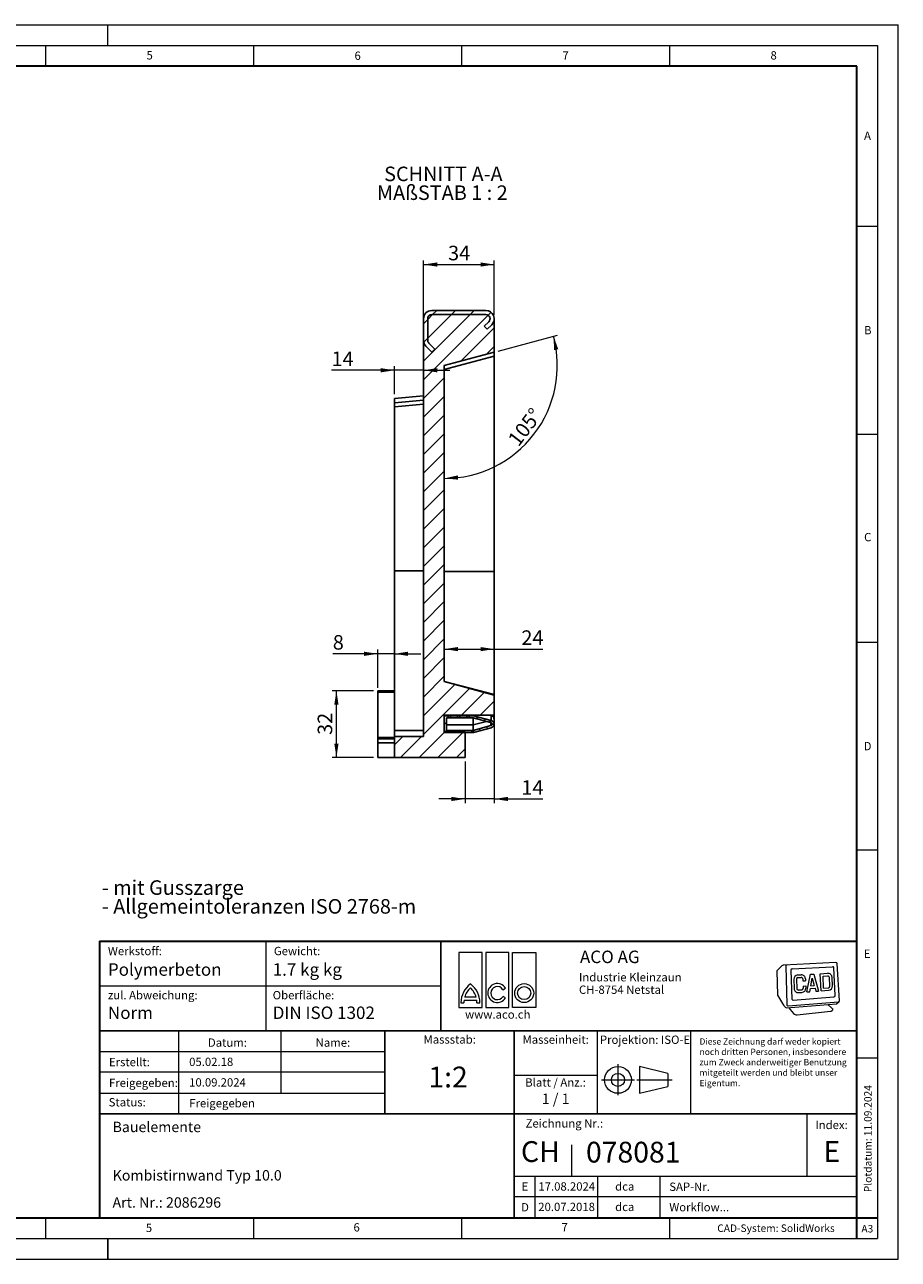
# Model space of a CAD drawing. Units: millimetres. Extents: x 0 to 420, y 0 to 297.
# Drawn here: x 210 to 420, y 0 to 297 of the extents above; entities that cross this region are included whole.
import ezdxf

# ---------------------------------------------------------------- set-up
doc = ezdxf.new("R2010")
doc.units = ezdxf.units.MM
doc.header["$PDSIZE"] = -1
doc.linetypes.add('CENTERX2', pattern=[20.32, 12.7, -2.54, 2.54, -2.54])
doc.styles.add('SLDTEXTSTYLE0', font='TXT', dxfattribs={"width": 0.605})
doc.styles.add('SLDTEXTSTYLE1', font='TXT', dxfattribs={"width": 0.75})
doc.styles.add('SLDTEXTSTYLE2', font='TXT', dxfattribs={"width": 0.563})
doc.styles.add('SLDTEXTSTYLE3', font='TXT', dxfattribs={"width": 0.692308})
doc.dimstyles.new('SLDDIMSTYLE0', dxfattribs={"dimtxt": 3.5, "dimasz": 3.302, "dimexe": 0, "dimexo": 0.0625, "dimgap": 0.875, "dimtad": 1, "dimlfac": 2, "dimrnd": 1e-09, "dimzin": 12, "dimdsep": 46, "dimtxsty": 'SLDTEXTSTYLE1', "dimsah": 1, "dimcen": 0.09, "dimadec": 0, "dimazin": 3, "dimtfac": 1, "dimtofl": 0, "dimtmove": 0, "dimatfit": 3, "dimfxl": 0, "dimfrac": 2, "dimtolj": 1, "dimtzin": 12, "dimarcsym": 0})
doc.dimstyles.new('SLDDIMSTYLE4', dxfattribs={"dimtxt": 3.5, "dimasz": 3.302, "dimexe": 0, "dimexo": 0.0625, "dimgap": 0.875, "dimtad": 1, "dimlfac": 2, "dimrnd": 1e-09, "dimzin": 12, "dimdsep": 46, "dimtxsty": 'SLDTEXTSTYLE1', "dimsah": 1, "dimcen": 0.09, "dimadec": 0, "dimazin": 3, "dimtfac": 1, "dimtmove": 0, "dimatfit": 0, "dimfxl": 0, "dimfrac": 2, "dimtolj": 1, "dimtzin": 12, "dimarcsym": 0})
doc.dimstyles.new('SLDDIMSTYLE5', dxfattribs={"dimtxt": 3.5, "dimasz": 3.302, "dimexe": 0, "dimexo": 0.0625, "dimgap": 0.875, "dimtad": 1, "dimdec": 4, "dimlfac": 2, "dimzin": 12, "dimdsep": 46, "dimtxsty": 'SLDTEXTSTYLE1', "dimsah": 1, "dimcen": 0.09, "dimazin": 3, "dimtfac": 1, "dimtofl": 0, "dimtmove": 0, "dimatfit": 3, "dimfxl": 0, "dimfrac": 2, "dimtolj": 1, "dimtzin": 12, "dimarcsym": 0})

# ---------------------------------------------------------------- blocks, each defined once
blk = doc.blocks.new('SW_NOTE_0')
at = {"color": 0, "linetype": 'Continuous', "lineweight": 0, "insert": (7.47, 2.58), "char_height": 2, "attachment_point": 2, "style": 'SLDTEXTSTYLE0'}
blk.add_mtext('www.aco.ch', dxfattribs=at)
blk = doc.blocks.new('SW_NOTE_0_1')
at = {"color": 0, "linetype": 'Continuous', "lineweight": 0, "insert": (0, 3.87), "char_height": 3, "attachment_point": 1, "style": 'SLDTEXTSTYLE0'}
blk.add_mtext('ACO AG', dxfattribs=at)
blk = doc.blocks.new('SW_NOTE_0_2')
at = {"color": 0, "linetype": 'Continuous', "lineweight": 0, "char_height": 2, "attachment_point": 1, "style": 'SLDTEXTSTYLE0'}
for s, insert in [('Industrie Kleinzaun', (0, 2.58)), ('CH-8754 Netstal', (0, -0.42))]:
    blk.add_mtext(s, dxfattribs=dict(at, insert=insert))
blk = doc.blocks.new('ACO-Logo')
at = {"color": 179, "linetype": 'Continuous', "lineweight": 18}
for p, q in [((0, 16.17), (0, 2.94)), ((5.59, 16.17), (0, 16.17)), ((5.59, 2.94), (5.59, 16.17)), ((6.46, 16.17), (6.46, 2.94)), ((12.05, 16.17), (6.46, 16.17)), ((12.05, 2.94), (12.05, 16.17)), ((12.93, 2.94), (12.93, 16.17)), ((12.93, 16.17), (18.52, 16.17)), ((18.52, 16.17), (18.52, 2.94)), ((77.51, 12.77), (76.49, 11.76)), ((90.64, 13.74), (78.15, 13.15)), ((78.63, 12.88), (78.84, 3.65)), ((79.85, 11.93), (80.09, 4.98)), ((80.13, 12.24), (89.85, 12.76)), ((90.46, 5.79), (90.16, 12.47)), ((91.53, 4.63), (90.96, 13.46)), ((76.49, 11.76), (76.65, 5.87)), ((80.53, 9.73), (80.61, 7.48)), ((81.17, 9.75), (81.24, 7.5)), ((81.47, 10.76), (82.27, 10.81)), ((81.51, 10.13), (82.31, 10.17)), ((82.69, 9.82), (82.71, 9.37)), ((82.71, 9.35), (83.34, 9.39)), ((83.33, 9.84), (83.34, 9.39)), ((83.7, 6.67), (84.51, 10.93)), ((84.51, 10.93), (85.35, 10.97)), ((84.64, 8.19), (84.97, 9.97)), ((84.97, 9.97), (85.45, 8.24)), ((85.35, 10.97), (86.49, 6.88)), ((86.88, 11.07), (88.67, 11.16)), ((87.08, 6.93), (86.88, 11.07)), ((87.55, 10.46), (88.71, 10.53)), ((87.68, 7.61), (87.55, 10.46)), ((89.19, 8.08), (89.09, 10.18)), ((89.82, 8.11), (89.73, 10.21)), ((10.61, 7.22), (11.22, 7.57)), ((81.63, 7.15), (82.43, 7.21)), ((81.68, 6.51), (82.48, 6.58)), ((82.75, 8.08), (83.39, 8.12)), ((82.75, 8.08), (82.77, 7.58)), ((83.39, 8.12), (83.4, 7.61)), ((83.7, 6.67), (84.36, 6.72)), ((84.36, 6.72), (84.51, 7.54)), ((84.51, 7.54), (85.63, 7.61)), ((84.64, 8.19), (85.45, 8.24)), ((85.63, 7.61), (85.85, 6.83)), ((85.85, 6.83), (86.49, 6.88)), ((87.08, 6.93), (88.91, 7.07)), ((87.68, 7.61), (88.85, 7.7)), ((0.51, 4.09), (1.21, 4.09)), ((1.26, 4.73), (4.33, 4.73)), ((4.18, 5.43), (1.41, 5.43)), ((4.37, 4.09), (5.08, 4.09)), ((11.23, 5.26), (10.63, 5.62)), ((76.65, 5.87), (78.03, 3.52)), ((78.03, 3.52), (78.36, 3.14)), ((78.36, 3.14), (78.47, 3.02)), ((78.8, 2.89), (90.8, 3.85)), ((79.16, 3.36), (91.26, 4.31)), ((80.41, 4.7), (90.18, 5.48)), ((88.68, 3.68), (89.67, 2.79)), ((90.8, 3.85), (91.4, 4.35)), ((0, 2.94), (5.59, 2.94)), ((6.46, 2.94), (12.05, 2.94)), ((18.52, 2.94), (12.93, 2.94)), ((79.26, 2.93), (80.49, 1.53)), ((81.34, 1.2), (89.33, 2.05)), ((89.67, 2.79), (89.75, 2.72)), ((89.75, 2.72), (89.8, 2.67)), ((89.8, 2.67), (89.84, 2.6)), ((89.84, 2.6), (89.87, 2.52)), ((89.87, 2.52), (89.87, 2.31))]:
    blk.add_line(p, q, dxfattribs=at)
for radius in [2.28, 1.58]:
    blk.add_circle((15.72, 6.41), radius, dxfattribs=at)
for centre, radius, start, end in [((78.19, 12.35), 0.8, 92.6996, 148.2554), ((78.93, 12.89), 0.3, 92.6996, 181.273), ((80.15, 11.94), 0.3, 93.0418, 181.9349), ((89.86, 12.46), 0.3, 2.5148, 93.0418), ((90.66, 13.44), 0.3, 3.7249, 92.6996), ((81.53, 9.76), 1, 93.1134, 181.9415), ((81.53, 9.76), 0.363, 93.1134, 181.9415), ((82.33, 9.81), 1, 1.9415, 93.1134), ((82.33, 9.81), 0.363, 1.9415, 93.1134), ((88.73, 10.16), 1, 2.6542, 93.1134), ((88.73, 10.16), 0.363, 2.6542, 93.1134), ((6.13, 4.07), 5.62, 126.4236, 179.7474), ((6.13, 4.07), 4.91, 132.7321, 163.9341), ((-0.54, 4.07), 5.62, 0.2526, 53.5764), ((-0.54, 4.07), 4.91, 16.0659, 47.2679), ((9.26, 6.41), 2.28, 30.7309, 330), ((9.26, 6.41), 1.58, 31.0558, 330), ((81.61, 7.51), 1, 181.9415, 274.3987), ((81.61, 7.51), 0.363, 181.9415, 274.3987), ((82.4, 7.57), 0.363, 274.3987, 1.9415), ((82.4, 7.57), 1, 274.3987, 1.9415), ((88.83, 8.07), 0.363, 274.3987, 2.6542), ((88.83, 8.07), 1, 274.3987, 2.6542), ((6.13, 4.07), 4.91, 172.3058, 179.7113), ((-0.54, 4.07), 4.91, 0.2887, 7.6942), ((78.77, 3.29), 0.4, 221.0091, 274.5606), ((79.14, 3.65), 0.3, 181.273, 274.4996), ((80.39, 4.99), 0.3, 181.9349, 274.6063), ((90.16, 5.78), 0.3, 274.6063, 2.5148), ((91.23, 4.61), 0.3, 274.4996, 3.7249), ((81.24, 2.19), 1, 221.4087, 276.0561), ((89.05, 4.1), 2.08, 277.7635, 279.1918), ((89.32, 2.43), 0.379, 279.1918, 281.4992), ((89.13, 3.35), 1.32, 281.4992, 285.2551), ((88.05, 7.32), 5.43, 285.2551, 287.1087), ((89.48, 2.66), 0.555, 287.1087, 303.6901), ((89.69, 2.35), 0.188, 303.6901, 332.3803), ((89.77, 2.31), 0.0984, 332.3803, 4.9765)]:
    blk.add_arc(centre, radius, start, end, dxfattribs=at)
at = {"color": 7, "linetype": 'Continuous', "lineweight": 0}
for name, p in [('SW_NOTE_0_1', (29.12, 12.75)), ('SW_NOTE_0_2', (28.89, 8.64)), ('SW_NOTE_0', (1.9, -0.32))]:
    blk.add_blockref(name, p, dxfattribs=at)
blk = doc.blocks.new('SW_NOTE_0_3')
at = {"color": 0, "linetype": 'Continuous', "lineweight": 18, "char_height": 3.5, "attachment_point": 1, "style": 'SLDTEXTSTYLE1'}
for s, insert in [('- mit Gusszarge', (0, 4.51)), ('- Allgemeintoleranzen ISO 2768-m', (0, -0.01))]:
    blk.add_mtext(s, dxfattribs=dict(at, insert=insert))
blk = doc.blocks.new('SW_NOTE_0_4')
at = {"color": 0, "linetype": 'Continuous', "lineweight": 0, "char_height": 1.5, "attachment_point": 1, "style": 'SLDTEXTSTYLE0'}
for s, insert in [('Diese Zeichnung darf weder kopiert', (0, 1.93)), ('zum Zweck anderweitiger Benutzung', (0, -3.07)), ('noch dritten Personen, insbesondere', (0, -0.57)), ('mitgeteilt werden und bleibt unser', (0, -5.57)), ('Eigentum.', (0, -8.07))]:
    blk.add_mtext(s, dxfattribs=dict(at, insert=insert))
blk = doc.blocks.new('_D_12')
at = {"color": 179, "linetype": 'Continuous', "lineweight": 18}
for p, q in [((310.87, 146.79), (322.87, 146.79)), ((322.87, 146.79), (334.57, 146.79))]:
    blk.add_line(p, q, dxfattribs=at)
for points in [[(310.87, 146.79), (314.17, 146.28), (314.17, 147.29)], [(322.87, 146.79), (319.57, 147.29), (319.57, 146.28)]]:
    blk.add_solid(points, dxfattribs=at)
at = {"color": 179, "linetype": 'Continuous', "lineweight": 18, "insert": (329.4, 151.3), "char_height": 3.5, "attachment_point": 1, "style": 'SLDTEXTSTYLE1'}
blk.add_mtext('24', dxfattribs=at)
blk = doc.blocks.new('_D_13')
at = {"color": 179, "linetype": 'Continuous', "lineweight": 18}
for p, q in [((322.87, 129.89), (322.87, 109.74)), ((315.87, 119.74), (315.87, 109.74)), ((315.87, 110.74), (309.52, 110.74)), ((322.87, 110.74), (315.87, 110.74)), ((322.87, 110.74), (334.57, 110.74))]:
    blk.add_line(p, q, dxfattribs=at)
for points in [[(315.87, 110.74), (312.57, 111.25), (312.57, 110.24)], [(322.87, 110.74), (326.17, 110.24), (326.17, 111.25)]]:
    blk.add_solid(points, dxfattribs=at)
at = {"color": 179, "linetype": 'Continuous', "lineweight": 18, "insert": (329.4, 115.26), "char_height": 3.5, "attachment_point": 1, "style": 'SLDTEXTSTYLE1'}
blk.add_mtext('14', dxfattribs=at)
blk = doc.blocks.new('_D_14')
at = {"color": 179, "linetype": 'Continuous', "lineweight": 18}
for p, q in [((305.87, 222.07), (305.87, 240.3)), ((305.87, 239.3), (322.87, 239.3)), ((322.87, 227.24), (322.87, 240.3))]:
    blk.add_line(p, q, dxfattribs=at)
for points in [[(305.87, 239.3), (309.17, 238.8), (309.17, 239.81)], [(322.87, 239.3), (319.57, 239.81), (319.57, 238.8)]]:
    blk.add_solid(points, dxfattribs=at)
at = {"color": 179, "linetype": 'Continuous', "lineweight": 18, "insert": (311.78, 243.82), "char_height": 3.5, "attachment_point": 1, "style": 'SLDTEXTSTYLE1'}
blk.add_mtext('34', dxfattribs=at)
blk = doc.blocks.new('_D_15')
at = {"color": 179, "linetype": 'Continuous', "lineweight": 18}
for p, q in [((298.87, 213.87), (283.76, 213.87)), ((298.87, 208.11), (298.87, 214.87)), ((305.87, 213.87), (298.87, 213.87)), ((305.87, 213.87), (312.22, 213.87))]:
    blk.add_line(p, q, dxfattribs=at)
for points in [[(298.87, 213.87), (295.57, 214.38), (295.57, 213.36)], [(305.87, 213.87), (309.17, 213.36), (309.17, 214.38)]]:
    blk.add_solid(points, dxfattribs=at)
at = {"color": 179, "linetype": 'Continuous', "lineweight": 18, "insert": (283.76, 218.38), "char_height": 3.5, "attachment_point": 1, "style": 'SLDTEXTSTYLE1'}
blk.add_mtext('14', dxfattribs=at)
blk = doc.blocks.new('_D_16')
at = {"color": 179, "linetype": 'Continuous', "lineweight": 18}
for p, q in [((294.87, 145.66), (284.06, 145.66)), ((294.87, 137.45), (294.87, 146.66)), ((298.87, 145.66), (294.87, 145.66)), ((298.87, 145.66), (305.22, 145.66))]:
    blk.add_line(p, q, dxfattribs=at)
for points in [[(294.87, 145.66), (291.57, 146.17), (291.57, 145.15)], [(298.87, 145.66), (302.17, 145.15), (302.17, 146.17)]]:
    blk.add_solid(points, dxfattribs=at)
at = {"color": 179, "linetype": 'Continuous', "lineweight": 18, "insert": (284.06, 150.17), "char_height": 3.5, "attachment_point": 1, "style": 'SLDTEXTSTYLE1'}
blk.add_mtext('8', dxfattribs=at)
blk = doc.blocks.new('_D_17')
at = {"color": 179, "linetype": 'Continuous', "lineweight": 18}
for p, q in [((293.87, 136.74), (283.93, 136.74)), ((284.93, 120.74), (284.93, 136.74)), ((293.87, 120.74), (283.93, 120.74))]:
    blk.add_line(p, q, dxfattribs=at)
for points in [[(284.93, 136.74), (284.42, 133.44), (285.44, 133.44)], [(284.93, 120.74), (285.44, 124.05), (284.42, 124.05)]]:
    blk.add_solid(points, dxfattribs=at)
at = {"color": 179, "linetype": 'Continuous', "lineweight": 18, "insert": (280.42, 126.16), "char_height": 3.5, "attachment_point": 1, "rotation": 90, "style": 'SLDTEXTSTYLE1'}
blk.add_mtext('32', dxfattribs=at)
blk = doc.blocks.new('_D_18')
at = {"color": 179, "linetype": 'Continuous', "lineweight": 18}
blk.add_line((323.83, 218.5), (338.08, 222.32), dxfattribs=at)
blk.add_arc((310.87, 215.03), 27.17, 270, 15, dxfattribs=at)
for points in [[(337.11, 222.06), (337.27, 218.72), (338.27, 218.93)], [(310.87, 187.86), (314.19, 187.55), (314.13, 188.57)]]:
    blk.add_solid(points, dxfattribs=at)
at = {"color": 179, "linetype": 'Continuous', "lineweight": 18, "insert": (325.91, 197.42), "char_height": 3.5, "attachment_point": 1, "rotation": 52.5, "style": 'SLDTEXTSTYLE1'}
blk.add_mtext('105°', dxfattribs=at)
blk = doc.blocks.new('SW_NOTE_0_5')
at = {"color": 0, "linetype": 'Continuous', "lineweight": 18, "char_height": 3.5, "attachment_point": 2}
for s, insert, style in [('SCHNITT A-A', (13.45, 4.51), 'SLDTEXTSTYLE1'), ('MAßSTAB 1 : 2', (13.2, -0.01), 'SLDTEXTSTYLE3')]:
    blk.add_mtext(s, dxfattribs=dict(at, insert=insert, style=style))

msp = doc.modelspace()

# ---------------------------------------------------------------- hatches: boundary and pattern name
at = {"linetype": 'Continuous', "lineweight": 18}
h = msp.add_hatch(dxfattribs=at)
h.set_pattern_fill('ANSI31', style=0)
edge = h.paths.add_edge_path(flags=0)
edge.add_line((322.867012, 135.744996), (310.867012, 138.960386))
edge.add_line((310.867012, 138.960386), (310.867012, 215.029606))
edge.add_line((310.867012, 215.029606), (322.867012, 218.244996))
edge.add_line((322.867012, 218.244996), (322.867012, 226.244996))
edge.add_arc((320.867012, 226.244996), 2, 315, 360, ccw=False)
edge.add_line((322.281226, 224.830782), (321.195439, 223.744996))
edge.add_line((321.195439, 223.744996), (320.488332, 224.452103))
edge.add_line((320.488332, 224.452103), (321.574119, 225.537889))
edge.add_arc((320.867012, 226.244996), 1, 315, 450)
edge.add_line((320.867012, 227.244996), (307.867012, 227.244996))
edge.add_arc((307.867012, 226.244996), 1, 90, 180)
edge.add_line((306.867012, 226.244996), (306.867012, 221.073423))
edge.add_arc((307.867012, 221.073423), 1, 180, 225)
edge.add_line((307.159905, 220.366316), (308.574119, 218.952103))
edge.add_line((308.574119, 218.952103), (307.867012, 218.244996))
edge.add_line((307.867012, 218.244996), (306.452798, 219.65921))
edge.add_arc((307.867012, 221.073423), 2, 180, 225, ccw=False)
edge.add_line((305.867012, 221.073423), (305.867012, 125.747394))
edge.add_line((305.867012, 125.747394), (298.867012, 125.747394))
edge.add_line((298.867012, 125.747394), (298.867012, 120.744996))
edge.add_line((298.867012, 120.744996), (315.867012, 120.744996))
edge.add_line((315.867012, 120.744996), (315.867012, 126.889996))
edge.add_line((315.867012, 126.889996), (310.867012, 126.889996))
edge.add_line((310.867012, 126.889996), (310.867012, 130.88791))
edge.add_line((310.867012, 130.88791), (322.867012, 130.88791))
edge.add_line((322.867012, 130.88791), (322.867012, 135.744996))
h = msp.add_hatch(dxfattribs=at)
h.set_pattern_fill('DIN 201 Stahl und Stahlguss', style=0, pattern_type=2)
h.set_pattern_definition([(45, (0, 0), (-13.4704, 13.4704), []), (45, (4.49, 0), (-13.4704, 13.4704), []), (45, (8.98, 0), (-13.4704, 13.4704), []), (45, (13.47, 0), (-13.4704, 13.4704), [])])
edge = h.paths.add_edge_path(flags=0)
edge.add_line((308.574119, 218.952103), (307.159905, 220.366316))
edge.add_arc((307.867012, 221.073423), 1, 180, 225, ccw=False)
edge.add_line((306.867012, 221.073423), (306.867012, 226.244996))
edge.add_arc((307.867012, 226.244996), 1, 90, 180, ccw=False)
edge.add_line((307.867012, 227.244996), (320.867012, 227.244996))
edge.add_arc((320.867012, 226.244996), 1, -45, 90, ccw=False)
edge.add_line((321.574119, 225.537889), (320.488332, 224.452103))
edge.add_line((320.488332, 224.452103), (321.195439, 223.744996))
edge.add_line((321.195439, 223.744996), (322.281226, 224.830782))
edge.add_arc((320.867012, 226.244996), 2, 315, 450)
edge.add_line((320.867012, 228.244996), (307.867012, 228.244996))
edge.add_arc((307.867012, 226.244996), 2, 90, 180)
edge.add_line((305.867012, 226.244996), (305.867012, 221.073423))
edge.add_arc((307.867012, 221.073423), 2, 180, 225)
edge.add_line((306.452798, 219.65921), (307.867012, 218.244996))
edge.add_line((307.867012, 218.244996), (308.574119, 218.952103))
h = msp.add_hatch(dxfattribs=at)
h.set_pattern_fill('DIN 128 Elastomer-Gummi', scale=0.25, style=0, pattern_type=2)
h.set_pattern_definition([(45, (1.6838, 1.6838), (1.122532, 3.367596), [1.5875, -3.175]), (45, (3.9289, 1.6838), (1.122532, 3.367596), [1.5875, -3.175]), (134.99997, (0, 0), (-1.1225326, -1.1225315), [])])
edge = h.paths.add_edge_path(flags=0)
edge.add_line((310.867012, 130.743288), (310.867012, 126.743288))
edge.add_line((310.867012, 126.743288), (317.867012, 126.743288))
edge.add_line((317.867012, 126.743288), (322.150502, 127.891046))
edge.add_arc((321.891683, 128.856972), 1, 285, 347.24653105)
edge.add_arc((321.867012, 128.636215), 1, 360, 435)
edge.add_line((322.125831, 129.602141), (317.867012, 130.743288))
edge.add_line((317.867012, 130.743288), (310.867012, 130.743288))
edge = h.paths.add_edge_path(flags=0)
edge.add_line((317.801186, 127.243288), (311.367012, 127.243288))
edge.add_line((311.367012, 127.243288), (311.367012, 130.243288))
edge.add_line((311.367012, 130.243288), (317.801186, 130.243288))
edge.add_line((317.801186, 130.243288), (321.996422, 129.119178))
edge.add_arc((321.867012, 128.636215), 0.5, 6.4574808, 75, ccw=False)
edge.add_arc((321.891683, 128.856972), 0.5, 285, 340.78905024, ccw=False)
edge.add_line((322.021093, 128.374009), (317.801186, 127.243288))

# ---------------------------------------------------------------- linework, layer by layer
at = {"color": 7, "linetype": 'Continuous', "lineweight": 18}
for p, q in [((0, 297), (420, 297)), ((230, 292), (230, 297)), ((420, 0), (420, 297)), ((15, 292), (415, 292)), ((215, 292), (215, 287)), ((265, 292), (265, 287)), ((315, 292), (315, 287)), ((365, 292), (365, 287)), ((415, 292), (415, 5)), ((410, 248.5), (415, 248.5)), ((410, 198.5), (415, 198.5)), ((410, 148.5), (415, 148.5)), ((410, 98.5), (415, 98.5)), ((268, 76.5), (268, 55)), ((228, 65.75), (310, 65.75)), ((228, 55), (410, 55)), ((410, 55), (228, 55)), ((247, 55), (247, 35)), ((271.6, 55), (271.6, 40)), ((347.661085, 35), (347.661085, 55)), ((370.057188, 55.012032), (370.057188, 35)), ((228, 50), (296.6, 50)), ((410, 48.5), (415, 48.5)), ((296.6, 45), (228, 45)), ((357.76617, 46.372011), (357.76617, 39.935317)), ((364.605943, 44.737623), (357.76617, 46.372011)), ((364.605943, 44.737623), (364.605943, 41.569705)), ((347.661085, 44.213444), (327.661085, 44.213444)), ((228, 40), (296.6, 40)), ((357.76617, 39.935317), (364.605943, 41.569705)), ((398, 35), (398, 20)), ((341.485486, 20), (341.485486, 27.564675)), ((327.661085, 20), (410, 20)), ((332.661085, 20), (332.661085, 10)), ((347.661085, 20), (347.661085, 10)), ((362.661085, 20), (362.661085, 10)), ((410, 15), (327.661085, 15)), ((215, 10), (215, 5)), ((265, 10), (265, 5)), ((315, 10), (315, 5)), ((365, 10), (365, 5)), ((15, 5), (415, 5)), ((0, 0), (420, 0))]:
    msp.add_line(p, q, dxfattribs=at)
at = {"color": 7, "linetype": 'Continuous', "lineweight": 35}
for p, q in [((410, 287), (20, 287)), ((410, 5), (410, 287)), ((228, 76.5), (228, 10)), ((228, 76.5), (410, 76.5)), ((20, 10), (415, 10))]:
    msp.add_line(p, q, dxfattribs=at)
at = {"color": 7, "linetype": 'Continuous', "lineweight": 25}
for p, q in [((305.867012, 221.073423), (305.867012, 226.244996)), ((306.867012, 226.244996), (306.867012, 221.073423)), ((307.867012, 228.244996), (320.867012, 228.244996)), ((320.867012, 227.244996), (307.867012, 227.244996)), ((322.867012, 226.244996), (322.867012, 218.244996)), ((320.488332, 224.452103), (321.574119, 225.537889)), ((321.195439, 223.744996), (320.488332, 224.452103)), ((322.281226, 224.830782), (321.195439, 223.744996)), ((305.867012, 221.073423), (305.867012, 125.747394)), ((307.159905, 220.366316), (308.574119, 218.952103)), ((307.867012, 218.244996), (306.452798, 219.65921)), ((308.574119, 218.952103), (307.867012, 218.244996)), ((322.867012, 218.244996), (310.867012, 215.029606)), ((322.867012, 217.27907), (310.867012, 214.06368)), ((322.867012, 218.244996), (322.867012, 217.27907)), ((322.867012, 165.479996), (322.867012, 217.27907)), ((310.867012, 138.960386), (310.867012, 215.029606)), ((298.867012, 207.112711), (305.867012, 207.744996)), ((298.867012, 206.022076), (298.867012, 207.112711)), ((298.867012, 206.022076), (305.867012, 206.654361)), ((298.867012, 205.049306), (298.867012, 206.022076)), ((305.867012, 205.681591), (298.867012, 205.049306)), ((298.867012, 165.619996), (298.867012, 205.049306)), ((298.867012, 165.619996), (305.867012, 165.619996)), ((298.867012, 127.184996), (298.867012, 165.619996)), ((310.867012, 165.479996), (322.867012, 165.479996)), ((322.867012, 135.865825), (322.867012, 165.479996)), ((294.867012, 136.744996), (298.867012, 136.744996)), ((294.867012, 136.452103), (294.867012, 136.744996)), ((310.867012, 139.03173), (322.867012, 135.865825)), ((310.867012, 138.960386), (322.867012, 135.744996)), ((298.867012, 136.452103), (294.867012, 136.452103)), ((294.867012, 125.537889), (294.867012, 136.452103)), ((322.867012, 135.744996), (322.867012, 135.865825)), ((322.867012, 135.744996), (322.867012, 130.88791)), ((322.867012, 130.88791), (310.867012, 130.88791)), ((310.867012, 130.88791), (310.867012, 126.889996)), ((310.867012, 130.743288), (317.867012, 130.743288)), ((310.867012, 126.743288), (310.867012, 130.743288)), ((317.867012, 130.743288), (317.867012, 130.88791)), ((322.125831, 129.602141), (317.867012, 130.743288)), ((322.125831, 129.602141), (322.125831, 130.80563)), ((322.867012, 130.88791), (322.867012, 129.898392)), ((311.367012, 130.243288), (317.801186, 130.243288)), ((311.367012, 127.243288), (311.367012, 130.243288)), ((317.801186, 128.590096), (311.367012, 128.590096)), ((321.996422, 129.119178), (317.801186, 130.243288)), ((317.801186, 130.243288), (317.801186, 128.590096)), ((317.801186, 128.590096), (317.801186, 127.243288)), ((317.801186, 127.243288), (322.021093, 128.374009)), ((317.867012, 126.743288), (322.150502, 127.891046)), ((322.867012, 129.898392), (322.867012, 128.636215)), ((294.867012, 125.537889), (298.867012, 125.537889)), ((294.867012, 125.244996), (294.867012, 125.537889)), ((294.867012, 125.244996), (298.867012, 125.244996)), ((294.867012, 124.244996), (294.867012, 125.244996)), ((298.867012, 127.184996), (305.867012, 127.184996)), ((298.867012, 125.747394), (298.867012, 127.184996)), ((298.867012, 125.747394), (305.867012, 125.747394)), ((298.867012, 125.747394), (298.867012, 120.744996)), ((310.867012, 126.889996), (315.867012, 126.889996)), ((317.867012, 126.743288), (310.867012, 126.743288)), ((317.801186, 127.243288), (311.367012, 127.243288)), ((315.867012, 120.744996), (315.867012, 126.889996)), ((298.867012, 124.244996), (294.867012, 124.244996)), ((294.867012, 120.744996), (294.867012, 124.244996)), ((294.867012, 120.744996), (298.867012, 120.744996)), ((298.867012, 120.744996), (315.867012, 120.744996)), ((310, 76.5), (310, 55)), ((410, 55), (228, 55)), ((296.6, 55), (296.6, 35)), ((327.661085, 10), (327.661085, 55)), ((228, 35), (410, 35))]:
    msp.add_line(p, q, dxfattribs=at)
at = {"color": 8, "linetype": 'Continuous', "lineweight": 25}
for p, q in [((321.798892, 130.88791), (322.125831, 130.80563)), ((322.125831, 130.80563), (322.125831, 130.88791)), ((317.801186, 128.590096), (320.982737, 129.390794)), ((322.021093, 129.111883), (322.021093, 128.374009))]:
    msp.add_line(p, q, dxfattribs=at)
at = {"color": 7, "linetype": 'CENTERX2', "lineweight": 18}
for p, q in [((352.617455, 46.908024), (352.617455, 39.462159)), ((348.624047, 43.153664), (356.610862, 43.153664)), ((357.128924, 43.153664), (365.625536, 43.153664))]:
    msp.add_line(p, q, dxfattribs=at)
msp.add_line((230, 5), (230, 0))
at = {"color": 7, "linetype": 'Continuous', "lineweight": 18}
for radius in [3.218347, 1.583959]:
    msp.add_circle((352.617455, 43.153664), radius, dxfattribs=at)
at = {"color": 7, "linetype": 'Continuous', "lineweight": 25}
for centre, radius, start, end in [((307.867012, 226.244996), 2, 90, 180), ((307.867012, 226.244996), 1, 90, 180), ((320.867012, 226.244996), 2, 315, 90), ((320.867012, 226.244996), 1, 315, 90), ((320.867012, 226.244996), 2, 315, 360), ((307.867012, 221.073423), 2, 180, 225), ((307.867012, 221.073423), 1, 180, 225), ((321.915761, 129.877632), 0.951478, 1.2502215, 77.24496398), ((321.867012, 128.636215), 0.5, 6.4574808, 75), ((321.891683, 128.856972), 0.5, 285, 340.78905024), ((321.867012, 128.636215), 1, 360, 75), ((321.891683, 128.856972), 1, 285, 347.24653105)]:
    msp.add_arc(centre, radius, start, end, dxfattribs=at)
msp.add_point((410, 10))

# ---------------------------------------------------------------- block references
at = {"color": 179, "linetype": 'Continuous', "lineweight": 18}
for name, p in [('SW_NOTE_0_5', (297.19137, 258.348863)), ('SW_NOTE_0_3', (228.557799, 86.66623))]:
    msp.add_blockref(name, p, dxfattribs=at)
at = {"color": 7, "linetype": 'Continuous'}
msp.add_blockref('ACO-Logo', (314.351073, 57.636611), dxfattribs=at)
at = {"color": 7, "linetype": 'Continuous', "lineweight": 0}
msp.add_blockref('SW_NOTE_0_4', (372.220383, 51.220292), dxfattribs=at)

# ---------------------------------------------------------------- texts
at = {"color": 7, "linetype": 'Continuous', "lineweight": 18}
for s, insert, char_height, attachment_point, style in [('5', (240.041786, 290.636926), 2, 2, 'SLDTEXTSTYLE0'), ('6', (290.034426, 290.542879), 2, 2, 'SLDTEXTSTYLE0'), ('7', (340.021647, 290.595428), 2, 2, 'SLDTEXTSTYLE0'), ('8', (390.037657, 290.62155), 2, 2, 'SLDTEXTSTYLE0'), ('A', (412.595121, 271.27982), 2, 2, 'SLDTEXTSTYLE0'), ('B', (412.671725, 224.512083), 2, 2, 'SLDTEXTSTYLE0'), ('C', (412.649145, 174.727984), 2, 2, 'SLDTEXTSTYLE0'), ('D', (412.623402, 124.451768), 2, 2, 'SLDTEXTSTYLE0'), ('Werkstoff:', (230, 75.161075), 2, 1, 'SLDTEXTSTYLE0'), ('Gewicht:', (269.897953, 75.161075), 2, 1, 'SLDTEXTSTYLE0'), ('E', (412.51607, 74.509631), 2, 2, 'SLDTEXTSTYLE0'), ('Polymerbeton', (230, 71.212195), 3, 1, 'SLDTEXTSTYLE0'), ('1.7 kg kg', (269.612607, 71.212195), 3, 1, 'SLDTEXTSTYLE0'), ('zul. Abweichung:', (230, 64.542328), 2, 1, 'SLDTEXTSTYLE0'), ('Oberfläche:', (269.612607, 64.542328), 2, 1, 'SLDTEXTSTYLE0'), ('Norm', (230, 60.811943), 3, 1, 'SLDTEXTSTYLE0'), ('DIN ISO 1302', (269.612607, 60.811943), 3, 1, 'SLDTEXTSTYLE0'), ('Massstab:', (312.162455, 53.881591), 2, 2, 'SLDTEXTSTYLE0'), ('Masseinheit:', (337.632378, 53.855374), 2, 2, 'SLDTEXTSTYLE0'), ('Projektion: ISO-E', (348.274647, 53.819119), 2, 1, 'SLDTEXTSTYLE0'), ('Datum:', (254.035545, 53.129475), 2, 1, 'SLDTEXTSTYLE0'), ('Name:', (279.934928, 53.13606), 2, 1, 'SLDTEXTSTYLE0'), ('Erstellt:', (230.261411, 48.449948), 2, 1, 'SLDTEXTSTYLE0'), ('05.02.18', (249.528467, 48.498906), 2, 1, 'SLDTEXTSTYLE0'), ('1:2', (311.76491, 46.349031), 5, 2, 'SLDTEXTSTYLE0'), ('Freigegeben:', (230.261411, 43.443384), 2, 1, 'SLDTEXTSTYLE0'), ('10.09.2024', (249.528467, 43.560313), 2, 1, 'SLDTEXTSTYLE0'), ('Blatt / Anz.:', (337.611449, 43.545208), 2, 2, 'SLDTEXTSTYLE0'), ('Status:', (230.18512, 38.779383), 2, 1, 'SLDTEXTSTYLE0'), ('Freigegeben', (249.556836, 38.558173), 2, 1, 'SLDTEXTSTYLE0'), ('1 / 1', (337.634817, 39.869707), 2.5, 2, 'SLDTEXTSTYLE2'), ('Bauelemente', (231.115956, 33.090497), 2.5, 1, 'SLDTEXTSTYLE0'), ('Zeichnung Nr.:', (330.40704, 33.692638), 2, 1, 'SLDTEXTSTYLE0'), ('Index:', (403.955294, 33.324874), 2, 2, 'SLDTEXTSTYLE0'), ('CH', (329.289558, 28.413919), 5, 1, 'SLDTEXTSTYLE0'), ('078081', (344.926839, 28.277283), 5, 1, 'SLDTEXTSTYLE0'), ('E', (403.998637, 28.439469), 5, 2, 'SLDTEXTSTYLE0'), ('Kombistirnwand Typ 10.0', (231.147598, 21.452956), 2.5, 1, 'SLDTEXTSTYLE0'), ('E', (330.250507, 18.524502), 2, 2, 'SLDTEXTSTYLE0'), ('17.08.2024', (340.304778, 18.524566), 2, 2, 'SLDTEXTSTYLE0'), ('dca', (354.245444, 18.524566), 2, 2, 'SLDTEXTSTYLE0'), ('SAP-Nr.', (364.946857, 18.459417), 2, 1, 'SLDTEXTSTYLE0'), ('Art. Nr.: 2086296', (231.113212, 14.921105), 2.5, 1, 'SLDTEXTSTYLE0'), ('D', (330.26891, 13.524502), 2, 2, 'SLDTEXTSTYLE0'), ('20.07.2018', (340.266114, 13.606872), 2, 2, 'SLDTEXTSTYLE0'), ('dca', (354.245444, 13.606872), 2, 2, 'SLDTEXTSTYLE0'), ('Workflow...', (364.946857, 13.541723), 2, 1, 'SLDTEXTSTYLE0'), ('5', (239.874978, 8.563753), 2, 2, 'SLDTEXTSTYLE0'), ('6', (289.788648, 8.688467), 2, 2, 'SLDTEXTSTYLE0'), ('7', (339.800347, 8.72051), 2, 2, 'SLDTEXTSTYLE0'), ('CAD-System: SolidWorks', (390.594604, 8.384747), 1.8, 2, 'SLDTEXTSTYLE0'), ('A3', (412.557933, 8.254972), 1.8, 2, 'SLDTEXTSTYLE0')]:
    msp.add_mtext(s, dxfattribs=dict(at, insert=insert, char_height=char_height, attachment_point=attachment_point, style=style))
at = {"color": 7, "linetype": 'Continuous', "lineweight": 18, "insert": (411.795269, 41.910787), "char_height": 1.8, "attachment_point": 3, "rotation": 90, "style": 'SLDTEXTSTYLE0'}
msp.add_mtext('Plotdatum: 11.09.2024', dxfattribs=at)

# ---------------------------------------------------------------- dimensions: what is measured, and where the dimension line sits
at = {"color": 179, "linetype": 'Continuous', "lineweight": 18}
for base, p1, p2, dimstyle, picture, middle in [((322.867012, 239.304083), (305.867012, 221.073423), (322.867012, 226.244996), 'SLDDIMSTYLE0', '_D_14', (314.367012, 239.304083)), ((298.867012, 213.872491), (305.867012, 221.073423), (298.867012, 207.112711), 'SLDDIMSTYLE4', '_D_15', (286.3416, 213.872491)), ((294.867012, 145.660623), (298.867012, 120.744996), (294.867012, 136.452103), 'SLDDIMSTYLE4', '_D_16', (285.355879, 145.660623)), ((322.867012, 146.785951), (310.867012, 126.889996), (322.867012, 135.744996), 'SLDDIMSTYLE0', '_D_12', (331.986685, 146.785951)), ((315.867012, 110.744996), (322.867012, 130.88791), (315.867012, 120.744996), 'SLDDIMSTYLE4', '_D_13', (331.986685, 110.744996))]:
    dim = msp.add_linear_dim(base=base, p1=p1, p2=p2, dimstyle=dimstyle, dxfattribs=at)
    dim.commit()
    dim.dimension.update_dxf_attribs({"geometry": picture, "text_midpoint": middle, "dimtype": 160})
dim = msp.add_angular_dim_2l(base=(332.421937, 198.48993), line1=((310.867012, 126.889996), (310.867012, 215.029606)), line2=((322.867012, 218.244996), (310.867012, 215.029606)), dimstyle='SLDDIMSTYLE5', dxfattribs=at)
dim.commit()
dim.dimension.update_dxf_attribs({"geometry": '_D_18', "text_midpoint": (332.421937, 198.48993), "dimtype": 162})
dim = msp.add_linear_dim(base=(284.932261, 136.744996), p1=(294.867012, 120.744996), p2=(294.867012, 136.744996), angle=90, dimstyle='SLDDIMSTYLE0', dxfattribs=at)
dim.commit()
dim.dimension.update_dxf_attribs({"geometry": '_D_17', "text_midpoint": (284.932261, 128.744996), "dimtype": 160})

doc.saveas('drawing.dxf')
